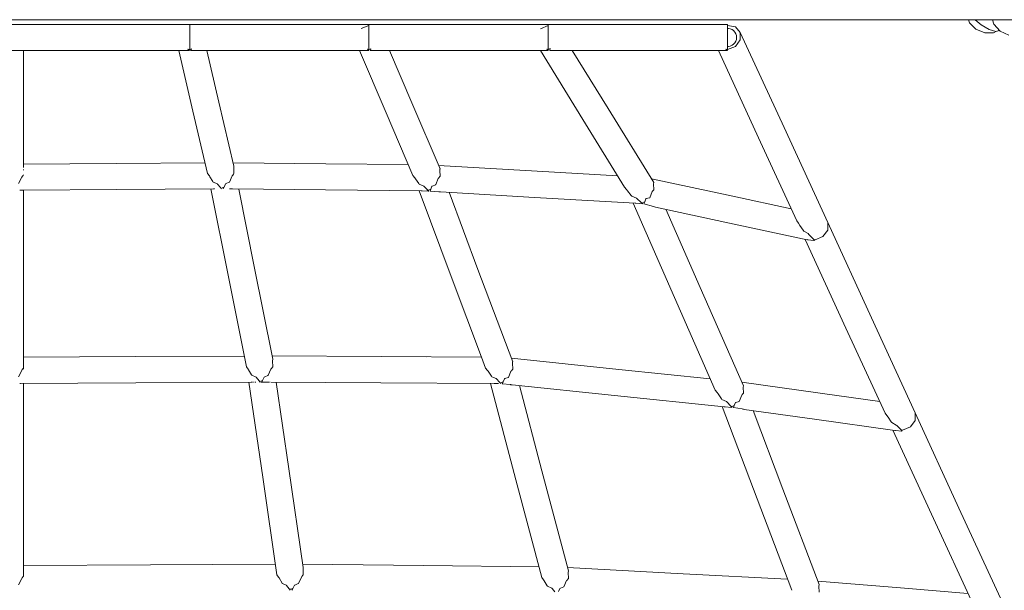
# Model space of a CAD drawing. Units: millimetres. Extents: x -3767 to 6995, y 550212 to 558141.
# Drawn here: x 1666 to 2202, y 553200 to 553511 of the extents above; entities that cross this region are included whole.
import ezdxf

# ---------------------------------------------------------------- set-up
doc = ezdxf.new("R2010")
doc.units = ezdxf.units.MM
doc.header["$MEASUREMENT"] = 0
doc.layers.add('Новый_Чертеж и Рисунок_Ном._пера__120', color=7, linetype='Continuous', lineweight=5)
doc.layers.add('Размер - Общий_Ном._пера__120', color=7, linetype='Continuous', lineweight=5)
doc.layers.add('Размер - Общий', color=7, linetype='Continuous')
doc.dimstyles.new('СГЕНЕРИР_СТИЛЬ__1', dxfattribs={"dimtxt": 150, "dimasz": 47.5, "dimexe": 0.18, "dimexo": 300, "dimgap": 0.09, "dimtad": 1, "dimtih": 1, "dimtoh": 1, "dimdec": 0, "dimzin": 0, "dimdsep": 46, "dimtxsty": 'Standard', "dimblk": 'ARROWHEAD_5', "dimblk1": 'ARROWHEAD_5', "dimblk2": 'ARROWHEAD_5', "dimcen": 0.09, "dimclrd": 7, "dimclre": 7, "dimclrt": 7, "dimazin": 0, "dimtfac": 1, "dimtdec": 4, "dimtmove": 0, "dimatfit": 3, "dimfxl": 0, "dimtolj": 1, "dimtzin": 0, "dimarcsym": 0})
doc.dimstyles.new('СГЕНЕРИР_СТИЛЬ__2', dxfattribs={"dimtxt": 150, "dimasz": 47.5, "dimexe": 0.18, "dimexo": 300, "dimgap": 0.09, "dimtad": 1, "dimdec": 0, "dimzin": 0, "dimdsep": 46, "dimtxsty": 'Standard', "dimblk": 'ARROWHEAD_5', "dimblk1": 'ARROWHEAD_5', "dimblk2": 'ARROWHEAD_5', "dimcen": 0.09, "dimclrd": 7, "dimclre": 7, "dimclrt": 7, "dimazin": 0, "dimtfac": 1, "dimtdec": 4, "dimtmove": 0, "dimatfit": 3, "dimfxl": 0, "dimtolj": 1, "dimtzin": 0, "dimarcsym": 0})

# ---------------------------------------------------------------- blocks, each defined once
blk = doc.blocks.new('*D1')
at = {"layer": 'Размер - Общий_Ном._пера__120', "linetype": 'Continuous', "lineweight": 5}
for points in [[(-1741.67, 551608.86), (-1693.39, 551595.92), (-1693.39, 551621.8)], [(4057.37, 551608.86), (4009.08, 551621.8), (4009.08, 551595.92)]]:
    blk.add_hatch(color=7, dxfattribs=at).paths.add_polyline_path(points)
at = {"layer": 'Размер - Общий_Ном._пера__120', "color": 7, "linetype": 'Continuous', "lineweight": 5}
for p, q in [((4057.37, 551561.98), (4057.37, 554470.53)), ((-1741.67, 551561.98), (-1741.67, 554143.1)), ((-1741.67, 551608.86), (-1693.39, 551621.8)), ((-1693.39, 551621.8), (-1693.39, 551595.92)), ((4057.37, 551608.86), (4009.08, 551621.8)), ((4009.08, 551595.92), (4009.08, 551621.8)), ((-1741.67, 551608.86), (-1693.39, 551595.92)), ((-1693.39, 551608.86), (4009.08, 551608.86)), ((4057.37, 551608.86), (4009.08, 551595.92))]:
    blk.add_line(p, q, dxfattribs=at)
at = {"layer": 'Размер - Общий_Ном._пера__120', "color": 7, "lineweight": 5, "insert": (775.39, 551638.86), "char_height": 150, "attachment_point": 7}
blk.add_mtext('\\A1;{\\pql;\\Ftxt.shx|c204;5800}', dxfattribs=at)
blk = doc.blocks.new('ARROWHEAD_5')
at = {"linetype": 'Continuous', "lineweight": 0}
blk.add_hatch(color=0, dxfattribs=at).paths.add_polyline_path([(-1, 0.2679), (0, 0), (-1, -0.2679)])
at = {"color": 0, "linetype": 'Continuous', "lineweight": 0}
blk.add_line((0, 0), (-1, 0), dxfattribs=at)
blk = doc.blocks.new('*D3')
at = {"layer": 'Размер - Общий_Ном._пера__120', "linetype": 'Continuous', "lineweight": 5}
for points in [[(-3766.91, 550258.38), (-3718.63, 550245.44), (-3718.63, 550271.32)], [(5557.21, 550258.38), (5508.93, 550271.32), (5508.93, 550245.44)]]:
    blk.add_hatch(color=7, dxfattribs=at).paths.add_polyline_path(points)
at = {"layer": 'Размер - Общий_Ном._пера__120', "color": 7, "linetype": 'Continuous', "lineweight": 5}
for p, q in [((5557.21, 550211.51), (5557.21, 555083.98)), ((-3766.91, 550211.51), (-3766.91, 554726.01)), ((-3766.91, 550258.38), (-3718.63, 550271.32)), ((-3718.63, 550271.32), (-3718.63, 550245.44)), ((5557.21, 550258.38), (5508.93, 550271.32)), ((5508.93, 550245.44), (5508.93, 550271.32)), ((-3766.91, 550258.38), (-3718.63, 550245.44)), ((-3718.63, 550258.38), (5508.93, 550258.38)), ((5557.21, 550258.38), (5508.93, 550245.44))]:
    blk.add_line(p, q, dxfattribs=at)
at = {"layer": 'Размер - Общий_Ном._пера__120', "color": 7, "lineweight": 5, "insert": (528.96, 550288.38), "char_height": 150, "attachment_point": 7}
blk.add_mtext('\\A1;{\\pql;\\Ftxt.shx|c204;9320}', dxfattribs=at)
blk = doc.blocks.new('*D4')
at = {"layer": 'Размер - Общий_Ном._пера__120', "linetype": 'Continuous', "lineweight": 5}
for points in [[(6948.06, 558138.03), (6935.12, 558089.74), (6961, 558089.74)], [(6948.06, 551168.02), (6961, 551216.31), (6935.12, 551216.31)]]:
    blk.add_hatch(color=7, dxfattribs=at).paths.add_polyline_path(points)
at = {"layer": 'Размер - Общий_Ном._пера__120', "color": 7, "linetype": 'Continuous', "lineweight": 5}
for p, q in [((6994.94, 558138.03), (2751.48, 558138.03)), ((6948.06, 558138.03), (6935.12, 558089.74)), ((6948.06, 558138.03), (6961, 558089.74)), ((6961, 558089.74), (6935.12, 558089.74)), ((6948.06, 551216.31), (6948.06, 558089.74)), ((6948.06, 551168.02), (6935.12, 551216.31)), ((6935.12, 551216.31), (6961, 551216.31)), ((6948.06, 551168.02), (6961, 551216.31)), ((6994.94, 551168.02), (2331.1, 551168.02))]:
    blk.add_line(p, q, dxfattribs=at)
at = {"layer": 'Размер - Общий_Ном._пера__120', "color": 7, "lineweight": 5, "insert": (6918.06, 554296.12), "char_height": 150, "attachment_point": 7, "rotation": 90}
blk.add_mtext('\\A1;{\\pql;\\Ftxt.shx|c204;6970}', dxfattribs=at)
blk = doc.blocks.new('*D5')
at = {"layer": 'Размер - Общий_Ном._пера__120', "linetype": 'Continuous', "lineweight": 5}
for points in [[(6210.88, 556633.14), (6197.94, 556584.85), (6223.81, 556584.85)], [(6210.88, 552665.49), (6223.81, 552713.77), (6197.94, 552713.77)]]:
    blk.add_hatch(color=7, dxfattribs=at).paths.add_polyline_path(points)
at = {"layer": 'Размер - Общий_Ном._пера__120', "color": 7, "linetype": 'Continuous', "lineweight": 5}
for p, q in [((6257.75, 556633.14), (3843.2, 556633.14)), ((6210.88, 556633.14), (6197.94, 556584.85)), ((6210.88, 556633.14), (6223.81, 556584.85)), ((6223.81, 556584.85), (6197.94, 556584.85)), ((6210.88, 552713.77), (6210.88, 556584.85)), ((6210.88, 552665.49), (6197.94, 552713.77)), ((6197.94, 552713.77), (6223.81, 552713.77)), ((6210.88, 552665.49), (6223.81, 552713.77)), ((6257.75, 552665.49), (2298.09, 552665.49))]:
    blk.add_line(p, q, dxfattribs=at)
at = {"layer": 'Размер - Общий_Ном._пера__120', "color": 7, "lineweight": 5, "insert": (6180.88, 554291.64), "char_height": 150, "attachment_point": 7, "rotation": 90}
blk.add_mtext('\\A1;{\\pql;\\Ftxt.shx|c204;3970}', dxfattribs=at)

msp = doc.modelspace()

# ---------------------------------------------------------------- linework, layer by layer
at = {"layer": 'Новый_Чертеж и Рисунок_Ном._пера__120', "color": 7, "linetype": 'Continuous', "lineweight": 5}
for points in [[(2843.69, 553510.65), (1401.13, 553510.65)], [(2981.08, 553510.65), (1401.13, 553510.65)], [(2051.05, 553510.62), (2182.19, 553510.62)], [(2051.05, 553510.62), (2182.19, 553510.62)], [(2051.07, 553510.62), (2191.07, 553510.62)], [(2051.07, 553510.62), (2191.07, 553510.62)], [(2182.19, 553510.62), (2182.77, 553508.89)], [(2189.11, 553507.86), (2185.86, 553510.62)], [(2195.41, 553510.65), (2196.12, 553508.15)], [(1709.36, 553508.13), (1660.55, 553508.13)], [(1758.17, 553508.13), (1709.36, 553508.13)], [(1758.17, 553508.13), (1758.17, 553505.41)], [(1758.17, 553505.91), (1758.17, 553508.13)], [(1806.99, 553508.13), (1758.17, 553508.13)], [(1758.17, 553508.13), (1758.17, 553505.41)], [(1758.17, 553505.91), (1758.17, 553508.13)], [(1758.17, 553501), (1758.17, 553505.41)], [(1758.17, 553501), (1758.17, 553505.41)], [(1855.8, 553508.13), (1806.99, 553508.13)], [(1855.8, 553507.56), (1851.48, 553505.87)], [(1855.8, 553508.13), (1855.8, 553505.41)], [(1855.8, 553505.91), (1855.8, 553508.13)], [(1855.8, 553508.13), (1855.8, 553505.41)], [(1855.8, 553505.91), (1855.8, 553508.13)], [(1904.61, 553508.13), (1855.8, 553508.13)], [(1855.8, 553501), (1855.8, 553505.41)], [(1855.8, 553501), (1855.8, 553505.41)], [(1953.42, 553508.13), (1904.61, 553508.13)], [(1953.42, 553507.56), (1949.2, 553505.69)], [(1953.42, 553508.13), (1953.42, 553505.41)], [(1953.42, 553505.91), (1953.42, 553508.13)], [(1953.42, 553508.13), (1953.42, 553505.41)], [(1953.42, 553505.91), (1953.42, 553508.13)], [(2002.24, 553508.13), (1953.42, 553508.13)], [(1953.42, 553501), (1953.42, 553505.41)], [(1953.42, 553501), (1953.42, 553505.41)], [(2051.05, 553508.13), (2002.24, 553508.13)], [(2051.05, 553508.13), (2051.05, 553505.41)], [(2051.05, 553505.91), (2051.05, 553508.13)], [(2051.05, 553507.56), (2055.35, 553506.77)], [(2051.05, 553505.91), (2051.53, 553505.91)], [(2051.05, 553501), (2051.05, 553505.41)], [(2051.53, 553505.91), (2052.57, 553505.68)], [(2053.55, 553505.26), (2052.57, 553505.68)], [(2054.33, 553504.69), (2053.55, 553505.26)], [(2055.35, 553506.77), (2058.01, 553503.78)], [(2182.77, 553508.89), (2186.28, 553505.55)], [(2186.28, 553505.55), (2191.07, 553503.59)], [(2193.46, 553505.36), (2189.11, 553507.86)], [(2197.17, 553504.27), (2193.46, 553505.36)], [(2196.12, 553508.15), (2199.54, 553504.38)], [(1758.17, 553501), (1758.17, 553496.59)], [(1758.17, 553501), (1758.17, 553496.59)], [(1855.8, 553501), (1855.8, 553496.59)], [(1855.8, 553501), (1855.8, 553496.59)], [(1953.42, 553501), (1953.42, 553496.59)], [(1953.42, 553501), (1953.42, 553496.59)], [(2051.05, 553501), (2051.05, 553496.59)], [(2054.33, 553504.69), (2055.04, 553503.89)], [(2055.58, 553502.98), (2055.04, 553503.89)], [(2058.01, 553499.72), (2055.35, 553496.16)], [(2055.58, 553502.98), (2055.87, 553502.06)], [(2055.58, 553499.02), (2055.87, 553499.94)], [(2055.87, 553502.06), (2055.98, 553501)], [(2055.87, 553499.94), (2055.98, 553501)], [(2058.01, 553503.78), (2058.01, 553499.72)], [(2081.82, 553452), (2058.01, 553503.78)], [(2191.07, 553503.59), (2195.85, 553503.51)], [(2195.85, 553503.51), (2197.47, 553504.36)], [(2199.11, 553504.85), (2197.17, 553504.27)], [(2204.22, 553502.29), (2199.54, 553504.38)], [(1757.25, 553494.65), (1757.91, 553493.86)], [(1758.17, 553494.44), (1757.25, 553494.65)], [(1758.17, 553496.59), (1758.17, 553494.44)], [(1758.17, 553496.59), (1758.17, 553494.44)], [(1758.17, 553494.44), (1758.17, 553496.08)], [(1758.17, 553494.44), (1758.17, 553496.08)], [(1758.17, 553494.44), (1759.18, 553494.78)], [(1758.17, 553494.44), (1758.17, 553493.86)], [(1758.17, 553494.44), (1758.17, 553493.86)], [(1758.78, 553493.9), (1759.18, 553494.78)], [(1854.92, 553494.61), (1855.66, 553493.86)], [(1854.92, 553494.61), (1855.8, 553494.44)], [(1855.8, 553496.59), (1855.8, 553494.44)], [(1855.8, 553496.59), (1855.8, 553494.44)], [(1855.8, 553494.44), (1855.8, 553496.08)], [(1855.8, 553494.44), (1855.8, 553496.08)], [(1855.8, 553494.44), (1856.82, 553494.84)], [(1855.8, 553494.44), (1855.8, 553493.86)], [(1855.8, 553494.44), (1855.8, 553493.86)], [(1856.82, 553494.84), (1856.55, 553493.91)], [(1952.59, 553494.57), (1953.41, 553493.86)], [(1952.59, 553494.57), (1953.42, 553494.44)], [(1953.42, 553496.59), (1953.42, 553494.44)], [(1953.42, 553496.59), (1953.42, 553494.44)], [(1953.42, 553494.44), (1953.42, 553496.08)], [(1953.42, 553494.44), (1953.42, 553496.08)], [(1953.42, 553494.44), (1954.46, 553494.9)], [(1953.42, 553494.44), (1953.42, 553493.86)], [(1953.42, 553494.44), (1953.42, 553493.86)], [(1954.46, 553494.9), (1954.31, 553493.91)], [(2050.18, 553494.6), (2050.93, 553493.86)], [(2051.05, 553494.44), (2050.18, 553494.6)], [(2051.05, 553496.59), (2051.05, 553494.44)], [(2051.05, 553494.44), (2055.35, 553496.16)], [(2051.05, 553494.44), (2051.05, 553496.08)], [(2051.05, 553496.08), (2051.53, 553496.08)], [(2051.05, 553494.44), (2051.05, 553493.86)], [(2051.53, 553496.08), (2052.57, 553496.31)], [(2053.55, 553496.74), (2052.57, 553496.31)], [(2054.33, 553497.3), (2053.55, 553496.74)], [(2054.33, 553497.3), (2055.04, 553498.1)], [(2055.58, 553499.02), (2055.04, 553498.1)], [(1709.36, 553493.86), (1660.98, 553493.86)], [(1667.68, 553493.86), (1667.68, 553465)], [(1757.91, 553493.86), (1709.36, 553493.86)], [(1759.92, 553460.96), (1752.2, 553493.86)], [(1758.78, 553493.9), (1758.77, 553493.86)], [(1763.04, 553493.86), (1758.77, 553493.86)], [(1806.99, 553493.86), (1758.77, 553493.86)], [(1763.25, 553493.86), (1763.04, 553493.86)], [(1763.7, 553493.86), (1763.25, 553493.86)], [(1763.7, 553493.86), (1763.94, 553493.86)], [(1774.1, 553465.8), (1767.51, 553493.86)], [(1855.66, 553493.86), (1806.99, 553493.86)], [(1850.7, 553493.86), (1865.15, 553460.04)], [(1852.08, 553493.86), (1851.73, 553493.86)], [(1852.22, 553493.86), (1852.08, 553493.86)], [(1855.64, 553493.86), (1852.22, 553493.86)], [(1855.64, 553493.86), (1855.66, 553493.86)], [(1856.55, 553493.91), (1856.53, 553493.86)], [(1904.61, 553493.86), (1856.53, 553493.86)], [(1867, 553493.86), (1879.12, 553465.5)], [(1953.41, 553493.86), (1904.61, 553493.86)], [(1949.13, 553493.86), (1972.31, 553456.32)], [(1949.95, 553493.86), (1949.74, 553493.86)], [(1950.06, 553493.86), (1949.95, 553493.86)], [(1953.41, 553493.86), (1950.06, 553493.86)], [(1954.31, 553493.91), (1954.3, 553493.86)], [(2002.24, 553493.86), (1954.3, 553493.86)], [(1966.53, 553493.86), (1985.98, 553462.36)], [(2050.93, 553493.86), (2002.24, 553493.86)], [(2067.9, 553446.44), (2046.09, 553493.86)], [(2047.37, 553493.86), (2047.05, 553493.86)], [(2047.48, 553493.86), (2047.37, 553493.86)], [(2050.92, 553493.86), (2047.48, 553493.86)], [(2050.92, 553493.86), (2050.93, 553493.86)], [(1667.68, 553465), (1667.68, 553430.33)], [(1782.27, 553431.02), (1774.1, 553465.8)], [(1879.12, 553465.5), (1894.49, 553429.54)], [(1985.98, 553462.36), (2010.87, 553422.03)], [(1767.91, 553426.99), (1759.92, 553460.96)], [(1865.15, 553460.04), (1879.73, 553425.93)], [(1972.31, 553456.32), (1995, 553419.56)], [(2105.64, 553400.23), (2081.82, 553452)], [(2088.7, 553401.21), (2067.9, 553446.44)], [(1667.68, 553432.14), (1718.12, 553432.49)], [(1718.12, 553432.49), (1766.53, 553432.83)], [(1832.28, 553432.29), (1781.84, 553432.83)], [(1782.22, 553430.41), (1782.19, 553430.11)], [(1782.27, 553426.98), (1782.19, 553430.11)], [(1782.22, 553430.41), (1782.25, 553430.78)], [(1782.25, 553430.78), (1782.27, 553431.02)], [(1877.22, 553431.81), (1832.28, 553432.29)], [(1893.69, 553431.4), (1947.33, 553428.23)], [(1664.96, 553421.6), (1666.72, 553425)], [(1667.1, 553425.51), (1666.72, 553425)], [(1667.1, 553425.51), (1667.44, 553425.97)], [(1667.44, 553425.97), (1667.68, 553426.29)], [(1667.68, 553429.17), (1667.68, 553429.19)], [(1667.68, 553428.82), (1667.68, 553429.17)], [(1768.9, 553425.72), (1767.91, 553426.99)], [(1769.21, 553425.22), (1768.9, 553425.72)], [(1770.78, 553422.65), (1769.21, 553425.22)], [(1779.84, 553422.33), (1781.33, 553425.71)], [(1781.65, 553426.15), (1781.33, 553425.71)], [(1781.65, 553426.15), (1782.07, 553426.7)], [(1782.07, 553426.7), (1782.27, 553426.98)], [(1879.73, 553425.93), (1880.77, 553424.63)], [(1893.8, 553424.63), (1894.32, 553425.29)], [(1894.32, 553425.29), (1894.48, 553425.5)], [(1894.38, 553428.89), (1894.35, 553428.66)], [(1894.48, 553425.5), (1894.35, 553428.66)], [(1894.38, 553428.89), (1894.46, 553429.36)], [(1894.46, 553429.36), (1894.49, 553429.54)], [(1947.33, 553428.23), (1991.25, 553425.64)], [(1770.78, 553422.65), (1770.97, 553422.34)], [(1773.32, 553421.34), (1770.97, 553422.34)], [(1773.41, 553421.23), (1773.32, 553421.34)], [(1774.92, 553419.42), (1773.41, 553421.23)], [(1774.92, 553419.43), (1775.56, 553418.63)], [(1775.85, 553419.21), (1776.86, 553419.55)], [(1775.85, 553419.21), (1776.86, 553419.54)], [(1776.43, 553418.65), (1776.85, 553419.54)], [(1776.86, 553419.55), (1777.66, 553421.34)], [(1778.02, 553421.5), (1777.66, 553421.34)], [(1778.02, 553421.5), (1779.66, 553422.25)], [(1779.66, 553422.25), (1779.84, 553422.33)], [(1881.17, 553424.05), (1880.77, 553424.63)], [(1881.17, 553424.05), (1882.88, 553421.57)], [(1882.88, 553421.57), (1883.12, 553421.22)], [(1883.12, 553421.22), (1885.59, 553420.17)], [(1885.73, 553420.04), (1885.59, 553420.17)], [(1885.73, 553420.04), (1887.6, 553418.16)], [(1889.54, 553418.41), (1890.08, 553420.08)], [(1890.31, 553420.17), (1890.08, 553420.08)], [(1890.31, 553420.17), (1892.1, 553420.9)], [(1892.1, 553420.9), (1892.24, 553420.96)], [(1892.24, 553420.96), (1893.54, 553424.3)], [(1893.8, 553424.63), (1893.54, 553424.3)], [(1995, 553419.56), (1996.1, 553418.24)], [(2009.59, 553424.11), (2053.92, 553414.56)], [(2010.7, 553421.54), (2010.65, 553421.4)], [(2010.86, 553418), (2010.65, 553421.4)], [(2010.7, 553421.54), (2010.84, 553421.94)], [(2010.84, 553421.94), (2010.87, 553422.03)], [(1665.66, 553417.86), (1667.68, 553417.87)], [(1666.56, 553417.86), (1666.63, 553417.86)], [(1667.68, 553417.87), (1718.28, 553418.23)], [(1667.68, 553417.87), (1667.68, 553374.4)], [(1718.28, 553418.23), (1771.26, 553418.6)], [(1779.25, 553370.82), (1769.71, 553418.59)], [(1771.23, 553418.6), (1771.73, 553418.6)], [(1771.81, 553418.6), (1771.79, 553418.6)], [(1776.43, 553418.65), (1776.42, 553418.63)], [(1780.65, 553418.58), (1779.9, 553418.59)], [(1780.8, 553418.58), (1780.65, 553418.58)], [(1781.32, 553418.57), (1780.8, 553418.58)], [(1781.32, 553418.57), (1781.52, 553418.57)], [(1832.04, 553418.02), (1781.51, 553418.57)], [(1793.45, 553375.54), (1784.86, 553418.53)], [(1884.26, 553417.46), (1832.04, 553418.02)], [(1883.11, 553417.47), (1901.13, 553369.52)], [(1884.66, 553417.46), (1884.26, 553417.46)], [(1884.76, 553417.46), (1884.66, 553417.46)], [(1888.28, 553417.42), (1884.76, 553417.46)], [(1887.58, 553418.17), (1888.3, 553417.42)], [(1887.6, 553418.16), (1888.47, 553417.99)], [(1888.28, 553417.42), (1888.3, 553417.42)], [(1888.29, 553417.43), (1888.34, 553417.43)], [(1888.47, 553417.99), (1889.54, 553418.41)], [(1888.51, 553418.01), (1889.53, 553418.39)], [(1889.14, 553417.38), (1889.16, 553417.38)], [(1889.18, 553417.42), (1889.16, 553417.38)], [(1889.17, 553417.38), (1893.76, 553417.09)], [(1889.53, 553418.39), (1889.18, 553417.42)], [(1893.97, 553417.08), (1893.76, 553417.09)], [(1893.97, 553417.08), (1894.49, 553417.04)], [(1894.49, 553417.04), (1894.77, 553417.02)], [(1894.79, 553417.02), (1946, 553413.99)], [(1899.41, 553416.74), (1915.17, 553374.82)], [(1946, 553413.99), (2000.73, 553410.76)], [(1996.65, 553417.53), (1996.1, 553418.24)], [(1996.65, 553417.53), (1998.54, 553415.07)], [(1998.54, 553415.07), (1998.85, 553414.66)], [(1998.85, 553414.66), (2001.49, 553413.5)], [(2008.65, 553413.69), (2009.98, 553417.16)], [(2010.19, 553417.35), (2009.98, 553417.16)], [(2010.19, 553417.35), (2010.76, 553417.9)], [(2010.76, 553417.9), (2010.86, 553418)], [(2053.92, 553414.56), (2085.72, 553407.7)], [(2022.24, 553359.51), (1999.69, 553410.82)], [(2000.73, 553410.76), (2001.07, 553410.75)], [(2001.15, 553410.75), (2001.07, 553410.75)], [(2001.15, 553410.75), (2004.69, 553410.55)], [(2001.7, 553413.32), (2001.49, 553413.5)], [(2004.05, 553411.25), (2001.7, 553413.32)], [(2004.05, 553411.26), (2004.48, 553410.81)], [(2004.68, 553410.61), (2004.34, 553410.68)], [(2004.34, 553410.68), (2004.39, 553410.68)], [(2004.39, 553410.68), (2004.54, 553410.9)], [(2004.54, 553410.9), (2004.82, 553410.62)], [(2004.68, 553410.61), (2004.7, 553410.59)], [(2004.68, 553410.61), (2004.85, 553410.58)], [(2004.69, 553410.55), (2004.7, 553410.59)], [(2004.82, 553410.62), (2004.85, 553410.58)], [(2004.86, 553411.12), (2006.06, 553411.65)], [(2004.86, 553411.12), (2006.03, 553411.58)], [(2005.47, 553410.45), (2010.82, 553409.06)], [(2005.51, 553410.51), (2005.48, 553410.45)], [(2006.03, 553411.58), (2005.51, 553410.51)], [(2006.06, 553411.65), (2006.62, 553413.27)], [(2006.73, 553413.29), (2006.63, 553413.27)], [(2006.73, 553413.29), (2008.57, 553413.67)], [(2008.57, 553413.67), (2008.65, 553413.69)], [(2011.2, 553408.93), (2010.82, 553409.06)], [(2011.2, 553408.93), (2011.33, 553408.89)], [(2011.33, 553408.89), (2011.83, 553408.72)], [(2011.83, 553408.72), (2049.62, 553400.57)], [(2036.2, 553365.01), (2017.52, 553407.49)], [(2049.62, 553400.57), (2094.47, 553390.9)], [(2088.7, 553401.21), (2089.64, 553399.98)], [(2090.45, 553398.76), (2089.64, 553399.98)], [(2090.45, 553398.76), (2092.24, 553396.09)], [(2129.45, 553348.46), (2105.64, 553400.23)], [(2105.64, 553400.23), (2105.64, 553396.18)], [(2092.24, 553396.09), (2092.57, 553395.6)], [(2092.57, 553395.6), (2094.87, 553394.25)], [(2095.24, 553393.86), (2094.87, 553394.25)], [(2098.04, 553391.01), (2095.24, 553393.86)], [(2098.68, 553390.89), (2102.98, 553392.61)], [(2098.68, 553390.89), (2102.98, 553392.61)], [(2105.64, 553396.18), (2102.98, 553392.61)], [(2115.53, 553342.9), (2093.34, 553391.14)], [(2094.47, 553390.9), (2094.69, 553390.98)], [(2094.75, 553390.97), (2094.69, 553390.98)], [(2094.75, 553390.97), (2098.03, 553390.46)], [(2098.03, 553390.46), (2098.21, 553390.46)], [(2098.04, 553391.01), (2098.36, 553390.68)], [(2098.68, 553390.89), (2098.04, 553391.01)], [(2098.21, 553390.46), (2098.36, 553390.68)], [(1667.68, 553370.35), (1667.68, 553374.4)], [(1803.01, 553327.69), (1793.45, 553375.54)], [(1915.17, 553374.82), (1934.06, 553324.55)], [(1667.68, 553370.35), (1667.68, 553321.11)], [(1789.03, 553321.83), (1779.25, 553370.82)], [(1901.13, 553369.52), (1917.12, 553326.99)], [(2059.74, 553311.45), (2036.2, 553365.01)], [(2044.38, 553309.15), (2022.24, 553359.51)], [(2153.26, 553296.68), (2129.45, 553348.46)], [(2136.8, 553296.65), (2115.53, 553342.9)], [(1667.68, 553326.97), (1728.63, 553327.33)], [(1728.63, 553327.33), (1787.87, 553327.68)], [(1803.01, 553327.69), (1862.36, 553327.33)], [(1803.37, 553325.88), (1803.01, 553327.69)], [(1803.32, 553325.23), (1803.3, 553324.97)], [(1803.37, 553321.84), (1803.3, 553324.97)], [(1803.32, 553325.23), (1803.36, 553325.71)], [(1803.36, 553325.71), (1803.37, 553325.88)], [(1862.36, 553327.33), (1887, 553327.18)], [(1862.41, 553327.33), (1917.12, 553326.99)], [(1917.12, 553326.99), (1919.32, 553321.12)], [(1933.35, 553326.44), (1991.83, 553320.42)], [(1933.96, 553323.9), (1933.93, 553323.71)], [(1934.05, 553320.51), (1933.93, 553323.71)], [(1933.96, 553323.9), (1934.04, 553324.43)], [(1934.04, 553324.43), (1934.06, 553324.55)], [(1664.96, 553316.43), (1666.72, 553319.83)], [(1667.04, 553320.25), (1666.72, 553319.83)], [(1667.04, 553320.25), (1667.51, 553320.88)], [(1667.51, 553320.88), (1667.68, 553321.11)], [(1667.68, 553320.51), (1667.68, 553321.33)], [(1790.02, 553320.56), (1789.03, 553321.83)], [(1790.27, 553320.14), (1790.02, 553320.56)], [(1791.92, 553317.4), (1790.27, 553320.14)], [(1800.9, 553317.19), (1802.42, 553320.56)], [(1802.71, 553320.95), (1802.43, 553320.57)], [(1802.71, 553320.95), (1803.22, 553321.64)], [(1803.22, 553321.64), (1803.37, 553321.84)], [(1919.32, 553321.12), (1920.34, 553319.84)], [(1920.67, 553319.35), (1920.34, 553319.84)], [(1920.67, 553319.35), (1922.46, 553316.68)], [(1931.72, 553316.05), (1933.13, 553319.39)], [(1933.35, 553319.65), (1933.13, 553319.39)], [(1933.35, 553319.65), (1933.94, 553320.37)], [(1933.94, 553320.37), (1934.05, 553320.51)], [(1991.83, 553320.42), (2041.68, 553315.28)], [(1665.7, 553312.69), (1728.77, 553313.06)], [(1665.86, 553312.69), (1665.98, 553312.69)], [(1667.68, 553312.7), (1667.68, 553265.19)], [(1728.77, 553313.06), (1792.18, 553313.44)], [(1790.45, 553313.43), (1797.94, 553261.7)], [(1791.7, 553313.44), (1792.26, 553313.44)], [(1791.92, 553317.4), (1792.05, 553317.18)], [(1794.38, 553316.18), (1792.05, 553317.18)], [(1792.26, 553313.44), (1792.35, 553313.44)], [(1792.83, 553313.44), (1792.98, 553313.44)], [(1793.67, 553313.45), (1794.23, 553313.45)], [(1794.45, 553316.08), (1794.38, 553316.18)], [(1795.92, 553314.26), (1794.45, 553316.08)], [(1795.91, 553314.28), (1796.53, 553313.46)], [(1796.85, 553314.04), (1797.86, 553314.38)], [(1796.89, 553314.06), (1797.85, 553314.36)], [(1796.98, 553313.47), (1796.96, 553313.47)], [(1796.98, 553313.47), (1801.54, 553313.44)], [(1797.39, 553313.49), (1797.38, 553313.46)], [(1797.85, 553314.36), (1797.39, 553313.49)], [(1797.85, 553314.37), (1798.72, 553316.18)], [(1799.02, 553316.32), (1798.72, 553316.18)], [(1799.02, 553316.32), (1800.77, 553317.12)], [(1800.77, 553317.12), (1800.9, 553317.19)], [(1801.63, 553313.44), (1801.54, 553313.44)], [(1801.64, 553313.44), (1801.63, 553313.44)], [(1802.33, 553313.43), (1862.27, 553313.06)], [(1805.34, 553313.41), (1812.17, 553266.24)], [(1862.27, 553313.06), (1923.37, 553312.68)], [(1935.84, 553260.29), (1921.98, 553312.69)], [(1922.46, 553316.68), (1922.62, 553316.43)], [(1922.62, 553316.43), (1925.06, 553315.4)], [(1923.4, 553312.68), (1923.57, 553312.68)], [(1923.97, 553312.68), (1923.92, 553312.68)], [(1923.97, 553312.68), (1926.28, 553312.67)], [(1925.16, 553315.29), (1925.06, 553315.4)], [(1925.16, 553315.29), (1926.95, 553313.41)], [(1926.94, 553313.42), (1927.55, 553312.7)], [(1927.43, 553312.66), (1927.45, 553312.66)], [(1927.56, 553312.69), (1927.54, 553312.69)], [(1927.55, 553312.69), (1927.57, 553312.75)], [(1927.56, 553312.69), (1927.59, 553312.66)], [(1927.56, 553312.69), (1927.64, 553312.68)], [(1927.57, 553312.75), (1927.61, 553312.69)], [(1927.83, 553313.23), (1927.81, 553313.24)], [(1927.81, 553313.24), (1927.83, 553313.23)], [(1927.83, 553313.23), (1928.93, 553313.64)], [(1927.83, 553313.23), (1928.91, 553313.61)], [(1928.41, 553312.6), (1932.91, 553312.09)], [(1928.44, 553312.64), (1928.42, 553312.6)], [(1928.91, 553313.61), (1928.44, 553312.64)], [(1928.92, 553313.64), (1929.58, 553315.29)], [(1929.78, 553315.36), (1929.58, 553315.29)], [(1929.78, 553315.36), (1931.63, 553316.02)], [(1931.63, 553316.02), (1931.72, 553316.05)], [(1933.1, 553312.06), (1932.91, 553312.09)], [(1933.1, 553312.06), (1933.57, 553312)], [(2058.89, 553313.38), (2101.43, 553307.44)], [(1933.57, 553312), (1933.81, 553311.96)], [(1933.82, 553311.96), (1989.58, 553306.22)], [(1949.99, 553265.23), (1937.74, 553311.56)], [(2045.41, 553307.83), (2044.38, 553309.15)], [(2045.88, 553307.14), (2045.41, 553307.83)], [(2047.73, 553304.41), (2045.88, 553307.14)], [(2059.09, 553306.68), (2059.64, 553307.3)], [(2059.63, 553310.89), (2059.59, 553310.66)], [(2059.73, 553307.41), (2059.59, 553310.66)], [(2059.63, 553310.89), (2059.72, 553311.35)], [(2059.64, 553307.3), (2059.73, 553307.41)], [(2059.72, 553311.35), (2059.74, 553311.45)], [(2101.43, 553307.44), (2133.92, 553302.91)], [(1989.58, 553306.22), (2049.28, 553300.08)], [(2047.73, 553304.41), (2047.95, 553304.09)], [(2050.43, 553302.85), (2047.95, 553304.09)], [(2050.61, 553302.68), (2050.43, 553302.85)], [(2052.79, 553300.44), (2050.61, 553302.68)], [(2054.7, 553300.73), (2055.33, 553302.36)], [(2055.56, 553302.43), (2055.33, 553302.36)], [(2055.56, 553302.43), (2057.35, 553302.99)], [(2057.35, 553302.99), (2057.44, 553303.01)], [(2057.44, 553303.01), (2058.82, 553306.37)], [(2059.09, 553306.68), (2058.82, 553306.37)], [(2048.08, 553300.2), (2067.13, 553249.99)], [(2049.28, 553300.08), (2049.65, 553300.07)], [(2049.73, 553300.07), (2049.65, 553300.07)], [(2049.73, 553300.07), (2053.27, 553299.75)], [(2052.78, 553300.45), (2053.28, 553299.91)], [(2053.58, 553300.29), (2052.79, 553300.44)], [(2053.21, 553299.78), (2053.29, 553299.93)], [(2053.21, 553299.78), (2053.3, 553299.77)], [(2053.27, 553299.75), (2053.29, 553299.75)], [(2053.29, 553299.93), (2053.45, 553299.76)], [(2053.29, 553299.75), (2053.3, 553299.77)], [(2053.3, 553299.76), (2053.46, 553299.74)], [(2053.45, 553299.76), (2053.46, 553299.74)], [(2053.58, 553300.29), (2054.7, 553300.73)], [(2053.58, 553300.29), (2054.69, 553300.71)], [(2054.25, 553299.7), (2054.22, 553299.64)], [(2054.22, 553299.64), (2059.08, 553298.87)], [(2054.69, 553300.71), (2054.25, 553299.7)], [(2059.34, 553298.81), (2059.08, 553298.87)], [(2059.34, 553298.81), (2059.67, 553298.74)], [(2059.67, 553298.74), (2060.08, 553298.66)], [(2060.08, 553298.66), (2098.45, 553293.31)], [(2064.96, 553297.98), (2081.16, 553255.3)], [(2137.81, 553295.34), (2136.8, 553296.65)], [(2153.26, 553296.68), (2153.26, 553292.63)], [(2177.08, 553244.91), (2153.26, 553296.68)], [(2153.26, 553296.68), (2153.26, 553292.63)], [(2098.45, 553293.31), (2142.13, 553287.21)], [(2138.5, 553294.33), (2137.81, 553295.34)], [(2140.22, 553291.81), (2138.5, 553294.33)], [(2140.22, 553291.81), (2140.49, 553291.42)], [(2142.94, 553290.13), (2140.49, 553291.42)], [(2153.26, 553292.63), (2150.6, 553289.06)], [(2153.26, 553292.63), (2151.67, 553290.5)], [(2163.15, 553239.35), (2141.07, 553287.36)], [(2142.13, 553287.21), (2142.41, 553287.23)], [(2142.49, 553287.22), (2142.41, 553287.23)], [(2142.49, 553287.22), (2145.88, 553286.83)], [(2143.22, 553289.85), (2142.95, 553290.13)], [(2145.56, 553287.48), (2143.22, 553289.85)], [(2145.56, 553287.48), (2146.02, 553287.01)], [(2146.3, 553287.35), (2145.56, 553287.48)], [(2146.3, 553287.35), (2145.56, 553287.48)], [(2145.87, 553286.83), (2145.94, 553286.83)], [(2145.94, 553286.83), (2146.02, 553287.01)], [(2146.3, 553287.35), (2150.6, 553289.06)], [(1667.68, 553265.19), (1667.68, 553211.89)], [(1812.17, 553266.24), (1819.94, 553212.59)], [(1964.39, 553210.73), (1949.99, 553265.23)], [(1797.94, 553261.7), (1805.64, 553208.59)], [(1949.9, 553207.1), (1935.84, 553260.29)], [(2081.16, 553255.3), (2100.9, 553203.31)], [(2067.13, 553249.99), (2086.03, 553200.21)], [(2200.89, 553193.14), (2177.08, 553244.91)], [(2184.73, 553192.44), (2163.15, 553239.35)], [(1736.85, 553214.07), (1667.68, 553213.71)], [(1667.68, 553211.71), (1667.68, 553211.89)], [(1667.68, 553211.71), (1667.68, 553211.24)], [(1667.68, 553211.24), (1667.68, 553210.98)], [(1667.68, 553210.98), (1667.68, 553207.85)], [(1804.79, 553214.43), (1736.85, 553214.07)], [(1885.75, 553213.67), (1819.68, 553214.41)], [(1819.91, 553211.93), (1819.9, 553211.68)], [(1819.9, 553211.68), (1819.94, 553208.55)], [(1819.94, 553212.43), (1819.91, 553211.93)], [(1819.94, 553212.43), (1819.94, 553212.59)], [(1948.35, 553212.97), (1885.75, 553213.67)], [(1963.91, 553212.57), (2026.95, 553209.21)], [(1964.33, 553210.05), (1964.38, 553210.59)], [(1964.38, 553210.59), (1964.39, 553210.73)], [(1666.72, 553206.57), (1664.96, 553203.17)], [(1667.01, 553206.95), (1666.72, 553206.57)], [(1667.52, 553207.64), (1667.01, 553206.95)], [(1667.52, 553207.64), (1667.68, 553207.85)], [(1806.62, 553207.31), (1805.64, 553208.59)], [(1806.83, 553206.94), (1806.62, 553207.31)], [(1808.45, 553204.13), (1806.83, 553206.94)], [(1819, 553207.28), (1817.41, 553203.91)], [(1819.26, 553207.64), (1819, 553207.28)], [(1819.8, 553208.36), (1819.26, 553207.64)], [(1819.8, 553208.36), (1819.94, 553208.55)], [(1950.9, 553205.81), (1949.9, 553207.1)], [(1951.17, 553205.38), (1950.9, 553205.81)], [(1952.89, 553202.61), (1951.17, 553205.38)], [(1961.98, 553202.14), (1963.45, 553205.47)], [(1963.69, 553205.78), (1963.45, 553205.47)], [(1963.69, 553205.78), (1964.27, 553206.53)], [(1964.27, 553206.53), (1964.39, 553206.69)], [(1964.33, 553210.05), (1964.31, 553209.84)], [(1964.39, 553206.69), (1964.31, 553209.84)], [(2026.95, 553209.21), (2083.76, 553206.18)], [(2145.23, 553201.51), (2100.19, 553205.18)], [(1808.45, 553204.13), (1808.57, 553203.93)], [(1810.88, 553202.92), (1808.57, 553203.93)], [(1810.94, 553202.84), (1810.88, 553202.92)], [(1812.32, 553201.02), (1810.94, 553202.84)], [(1812.31, 553201.03), (1812.92, 553200.21)], [(1813.26, 553200.79), (1812.31, 553201.03)], [(1813.26, 553200.79), (1814.26, 553201.11)], [(1813.26, 553200.79), (1814.26, 553201.1)], [(1813.79, 553200.23), (1813.78, 553200.21)], [(1813.79, 553200.23), (1814.26, 553201.1)], [(1814.26, 553201.11), (1815.2, 553202.92)], [(1815.49, 553203.04), (1815.2, 553202.92)], [(1817.28, 553203.85), (1815.49, 553203.04)], [(1817.28, 553203.85), (1817.41, 553203.91)], [(1952.89, 553202.61), (1953.02, 553202.39)], [(1955.4, 553201.35), (1953.02, 553202.39)], [(1955.48, 553201.25), (1955.4, 553201.35)], [(1957.08, 553199.37), (1955.48, 553201.25)], [(1959.04, 553199.53), (1959.81, 553201.25)], [(1960.04, 553201.34), (1959.81, 553201.25)], [(1960.04, 553201.34), (1961.87, 553202.1)], [(1961.87, 553202.1), (1961.98, 553202.14)], [(2100.81, 553202.71), (2100.77, 553202.45)], [(2100.77, 553202.45), (2100.89, 553199.27)], [(2100.88, 553203.19), (2100.81, 553202.71)], [(2100.88, 553203.19), (2100.9, 553203.31)], [(2181.93, 553198.52), (2145.23, 553201.51)]]:
    msp.add_lwpolyline(points, dxfattribs=at)

# ---------------------------------------------------------------- dimensions: what is measured, and where the dimension line sits
at = {"layer": 'Размер - Общий', "color": 7, "linetype": 'Continuous', "lineweight": 5}
for base, p1, p2, text, picture, middle in [((6948.06, 558138.03), (2031.1, 551168.02), (2451.48, 558138.03), '6970', '*D4', (6843.06, 554524.83)), ((6210.88, 556633.14), (1998.09, 552665.49), (3543.2, 556633.14), '3970', '*D5', (6105.88, 554520.34))]:
    dim = msp.add_linear_dim(base=base, p1=p1, p2=p2, angle=90, text=text, dimstyle='СГЕНЕРИР_СТИЛЬ__2', dxfattribs=at)
    dim.commit()
    dim.dimension.update_dxf_attribs({"geometry": picture, "text_midpoint": middle, "dimtype": 160, "text_rotation": 90})
for base, p1, p2, text, picture, middle in [((5557.21, 550258.38), (-3766.91, 555026.01), (5557.21, 555383.98), '9320', '*D3', (757.66, 550363.38)), ((4057.37, 551608.86), (-1741.67, 554443.1), (4057.37, 554770.53), '5800', '*D1', (1004.1, 551713.86))]:
    dim = msp.add_linear_dim(base=base, p1=p1, p2=p2, text=text, dimstyle='СГЕНЕРИР_СТИЛЬ__1', dxfattribs=at)
    dim.commit()
    dim.dimension.update_dxf_attribs({"geometry": picture, "text_midpoint": middle, "dimtype": 160})

doc.saveas('drawing.dxf')
